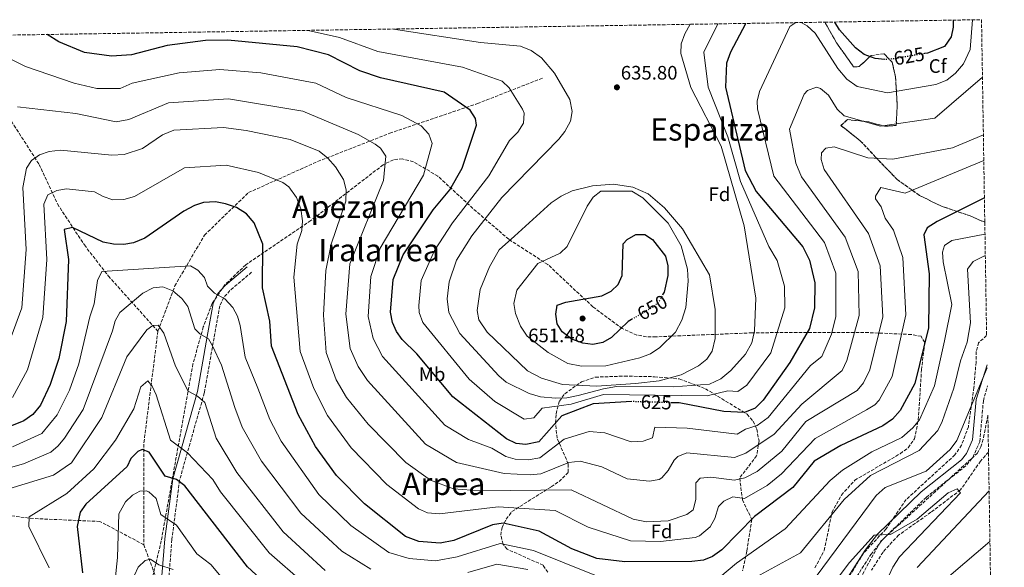
# Model space of a CAD drawing. Units: metres. Extents: x 607052 to 610491, y 4754715 to 4757082.
# Drawn here: x 609956 to 610462, y 4756800 to 4757082 of the extents above; entities that cross this region are included whole.
import ezdxf
from ezdxf.enums import TextEntityAlignment as Align

# ---------------------------------------------------------------- set-up
doc = ezdxf.new("R2010")
doc.units = ezdxf.units.M
doc.header["$MEASUREMENT"] = 0
doc.linetypes.add('DGN Style 3', pattern=[2.435890702152634, 1.739921930109024, -0.6959687720436097])
doc.linetypes.add('DGN Style 5', pattern=[1.217945351076317, 0.5219765790327072, -0.6959687720436097])
for name, color, linetype, lineweight in [('Barranco lineal', 142, 'DGN Style 3', 13), ('Camino', 7, 'DGN Style 3', 0), ('Cota de curva de nivel directora', 7, 'Continuous', 0), ('Cota de punto acotado terreno', 7, 'Continuous', 0), ('Curva de nivel directora', 30, 'Continuous', 30), ('Curva de nivel directora no vista', 30, 'DGN Style 5', 30), ('Curva de nivel intermedia', 30, 'Continuous', 0), ('Etiqueta de uso rústico', 92, 'Continuous', 0), ('Etiqueta de zona arbolada', 92, 'Continuous', 0), ('Linea de separación interior de zonas arboladas', 92, 'DGN Style 3', 0), ('Margen derecho', 7, 'Continuous', 0), ('Punto acotado terreno (símbolo)', 7, 'Continuous', 0), ('Texto de Área (paraje) menor', 7, 'Continuous', 0), ('Zona arbolada', 92, 'DGN Style 3', 0)]:
    doc.layers.add(name, color=color, linetype=linetype, lineweight=lineweight)
doc.styles.add('Style-Arial', font='arial.ttf')

# ---------------------------------------------------------------- blocks, each defined once
blk = doc.blocks.new('5PATER')
at = {"layer": 'Punto acotado terreno (símbolo)', "linetype": 'Continuous', "lineweight": 0}
h = blk.add_hatch(color=51, dxfattribs=at)
edge = h.paths.add_edge_path()
edge.add_ellipse((0, 0), major_axis=(-0.1095731443231308, -0.1110710700762829), ratio=0.9994222409660317, start_angle=0, end_angle=360)

msp = doc.modelspace()

# ---------------------------------------------------------------- linework, layer by layer
at = {"layer": 'Barranco lineal', "color": 142, "linetype": 'DGN Style 3', "lineweight": 13, "extrusion": (0.2051264588196618, -0.175015846862548, 0.9629603258904754), "elevation": -706840.6636019886, "flags": 128}
msp.add_lwpolyline([(4014695.001483428, 2526467.288855512), (4014646.046149747, 2526433.837232171), (4014606.784711732, 2526399.050510779)], dxfattribs=at)
at = {"layer": 'Barranco lineal', "color": 142, "linetype": 'DGN Style 3', "lineweight": 13}
for points in [[(609933.9299999997, 4757048.83, 615.8399999999965), (609947.7400000002, 4757035.75, 615), (609965.9100000003, 4757007.4, 609.029999999999), (609975.3600000005, 4756987.050000001, 603.4799999999959), (609989.1699999999, 4756965.970000001, 600), (610001.5300000003, 4756949.980000001, 595), (610026.9699999997, 4756921.630000001, 585)], [(610026.9699999997, 4756921.630000001, 585), (610035.6900000004, 4756944.890000001, 590.8999999999943), (610050.9600000001, 4756971.060000001, 597.4900000000052), (610073.4900000002, 4756992.859999999, 602.2899999999936), (610109.1100000005, 4757008.850000001, 609.0399999999936), (610146.1799999997, 4757023.390000001, 617.2599999999948), (610191.2400000002, 4757038.65, 626.1199999999953), (610224.6799999997, 4757051.74, 633.6100000000006)], [(610019.7000000002, 4756811.869999999, 566.6000000000058), (609997.1900000004, 4756823.83, 572.2700000000041), (609963.0300000003, 4756825.289999999, 579.5599999999977), (609939.0499999998, 4756828.199999999, 583.9100000000036), (609907.79, 4756842.02, 590), (609862.7199999997, 4756863.83, 599.5200000000041)], [(610453.9400000004, 4756859.480000001, 581.8600000000006), (610449.9000000004, 4756854.869999999, 580.6999999999971), (610439.5599999996, 4756840.08, 579.6999999999971), (610424.3499999996, 4756828.51, 578.070000000007), (610407.7599999999, 4756816.84, 577.3600000000006), (610399.7199999997, 4756808.100000001, 576.8999999999943), (610393.8300000001, 4756798.789999999, 576.9199999999983)], [(610019.7000000002, 4756811.869999999, 566.6000000000058), (610025.54, 4756796.199999999, 564.0800000000017), (610032.0800000001, 4756770.75, 560), (610036.4400000004, 4756759.84, 559.0599999999977)]]:
    msp.add_polyline3d(points, dxfattribs=at)
at = {"layer": 'Camino', "color": 7, "linetype": 'DGN Style 3', "lineweight": 0}
for points in [[(610075.1499999987, 4756951.960000002, 599.9199999999983), (610064.0100000007, 4756942.550000002, 598.6699999999984), (610060.839999999, 4756938.939999999, 597.0000000000001), (610058.8200000006, 4756934.750000001, 594.9900000000054), (610055.859999999, 4756918.210000004, 589.5800000000019), (610050.8200000009, 4756889.859999999, 586.5000000000001), (610038.1200000006, 4756845.000000002, 575.8399999999966), (610034.1700000011, 4756814.480000001, 568.1699999999984), (610032.7199999982, 4756796.270000001, 565.1900000000026), (610038.6799999995, 4756777.250000001, 560.6499999999943), (610042.7600000009, 4756768.400000002, 558.4100000000036), (610043.6700000007, 4756753.460000002, 555.9199999999984), (610040.3299999969, 4756739.619999999, 553.2700000000042), (610038.2999999995, 4756735.280000002, 551.979999999996), (610024.4799999993, 4756715.92, 547.8000000000029), (610010.1299999994, 4756686.67, 541.8000000000029), (609994.9100000003, 4756637.190000001, 536.7400000000052), (609987.5899999999, 4756623.960000002, 536.5500000000029), (609969.2800000015, 4756599.42, 536.3300000000019), (609961.8000000004, 4756582.870000001, 536.1000000000059), (609935.0499999997, 4756534.07, 531.6399999999995)], [(610378.4600000004, 4756783.180000001, 577.7500000000001), (610393.539999999, 4756806.9, 578.8800000000048), (610399.7600000018, 4756814.67, 579.9299999999929), (610421.8599999987, 4756836.190000001, 580.9499999999972), (610442.829999997, 4756852.850000001, 581.7100000000064), (610445.8700000013, 4756856.780000002, 581.7899999999937), (610449.4699999979, 4756864.83, 581.9400000000023), (610451.3000000005, 4756885.810000001, 583.7500000000001), (610453.3900000005, 4756893.570000002, 585)]]:
    msp.add_polyline3d(points, dxfattribs=at)
at = {"layer": 'Curva de nivel directora', "color": 30, "linetype": 'Continuous', "lineweight": 30, "flags": 128}
for points, elevation in [([(610329.0400000006, 4757079.860000002), (610328.969999999, 4757079.710000001), (610321.3299999993, 4757065.060000001), (610319.1999999991, 4757059.500000001), (610318.7099999996, 4757047.150000001), (610328.9299999989, 4757004.310000001), (610334.499999999, 4756993.520000001), (610358.469999999, 4756964.960000002), (610361.9600000003, 4756958.07), (610364.6399999983, 4756946.449999999), (610364.4500000003, 4756933.580000003), (610361.8699999988, 4756922.949999999), (610351.8399999995, 4756905.53), (610338.0899999987, 4756886.16), (610334.0599999987, 4756882.11), (610328.5600000002, 4756879.800000001), (610317.8800000004, 4756880.330000001), (610294.9299999995, 4756884.760000001), (610291.2199999992, 4756884.87)], 625.0000000000003), ([(610400.6499999991, 4757061.28), (610400.6200000001, 4757061.270000001), (610395.6600000003, 4757061.83), (610390.0599999989, 4757063.930000001), (610385.5100000004, 4757067.310000001), (610377.3200000006, 4757076.610000002), (610374.9699999992, 4757080.59)], 625.0000000000005), ([(610435.7900000006, 4757081.550000001), (610435.699999999, 4757077.86), (610434.6699999986, 4757072.980000001), (610431.2599999999, 4757068.080000003), (610422.5400000005, 4757064.65), (610421.0099999994, 4757064.390000002)], 625.0000000000005), ([(610270.6399999998, 4756885.440000001), (610250.7699999991, 4756884.330000003), (610234.5899999986, 4756878.180000001), (610222.730000001, 4756864.800000001), (610216.1699999984, 4756863.320000002), (610211.2199999997, 4756863.9), (610206.1599999993, 4756866.250000002), (610178.5199999991, 4756887.91), (610160.1500000004, 4756910.029999999), (610152.5199999994, 4756917.33), (610149.599999998, 4756921.42), (610147.649999999, 4756926.029999999), (610146.5599999982, 4756931.330000001), (610147.9599999996, 4756948.160000003), (610152.98, 4756960.940000001), (610168.4200000005, 4756984.050000003), (610177.0899999986, 4756994.390000002), (610183.3299999991, 4757005.520000001), (610190.7999999991, 4757027.480000001), (610190.2299999992, 4757030.939999999), (610187.5499999992, 4757035.28), (610174.1899999996, 4757044.480000001), (610141.3500000002, 4757051.930000001), (610130.7499999988, 4757055.550000001), (610114.7000000002, 4757063.66), (610098.4900000007, 4757067.779999999), (610062.8599999996, 4757071.220000002), (610051.5099999993, 4757071.11), (610031.7100000001, 4757068.560000002), (610013.3799999994, 4757063.77), (610003.0700000008, 4757063.000000001), (609989.2799999998, 4757064.940000001), (609975.9899999994, 4757070.400000001), (609970.0500000004, 4757074.160000001)], 625.0000000000002), ([(610451.8300000003, 4756990.160000001), (610427.5599999984, 4756978.090000001), (610422.4899999991, 4756974.710000001), (610420.739999999, 4756971.220000003), (610423.3899999999, 4756951.140000002), (610423.0399999989, 4756923.380000001), (610416.0899999997, 4756894.680000001), (610408.5300000004, 4756880.940000001), (610404.639999999, 4756876.480000001), (610399.6799999991, 4756872.95), (610378.0400000003, 4756862.850000001), (610364.399999999, 4756854.760000001), (610353.29, 4756841.250000001), (610333.6499999996, 4756826.32), (610316.9299999982, 4756809.140000001), (610312.1099999992, 4756805.750000002), (610307.4499999988, 4756803.900000001), (610301.4699999996, 4756803.290000001), (610266.9899999998, 4756803.060000001), (610252.6100000008, 4756804.779999999), (610239.6899999992, 4756809.800000002), (610222.979999999, 4756818.750000002), (610204.5199999987, 4756822.960000004), (610198.9499999986, 4756822.039999999), (610179.1699999995, 4756813.95), (610172.0899999985, 4756812.67), (610161.069999999, 4756813.560000001), (610154.2699999996, 4756816.130000002), (610133.239999999, 4756832.890000002), (610118.8199999996, 4756847.42), (610107.940000001, 4756862.4), (610099.1399999988, 4756878.850000001), (610085.4199999993, 4756913.86), (610084.5999999989, 4756926.720000002), (610080.7799999992, 4756943.939999999), (610080.9299999988, 4756966.289999999), (610076.4099999993, 4756977.279999999), (610072.5800000004, 4756981.960000002), (610067.3199999988, 4756985.240000002), (610061.7499999988, 4756987.160000001), (610056.5099999994, 4756988.140000001), (610050.5100000004, 4756987.830000003), (610045.7499999994, 4756986.310000002), (610040.2999999999, 4756983.33), (610020.2599999993, 4756969.380000001), (610014.4999999994, 4756967.130000002), (610009.440000001, 4756966.220000003), (610004.2399999998, 4756966.330000003), (609998.8199999996, 4756967.480000001), (609983.1199999995, 4756974.960000002), (609978.7699999999, 4756973.890000001), (609980.9600000003, 4756958.52), (609979.8499999995, 4756926.539999999), (609976.0299999996, 4756907.630000002), (609971.6599999998, 4756894.300000001), (609966.5700000003, 4756883.609999999), (609962.6200000007, 4756878.770000001), (609958.0599999987, 4756875.500000001), (609946.5799999988, 4756870.84)], 600.0000000000002), ([(610270.4000000006, 4756927.62), (610268.769999999, 4756926.690000001), (610260.2199999995, 4756918.34), (610255.6299999984, 4756915.840000001), (610250.55, 4756914.760000002), (610245.3699999988, 4756915.430000001), (610239.8199999989, 4756917.54), (610234.7499999995, 4756921.260000002), (610232.2199999993, 4756925.500000002), (610231.6200000002, 4756930.360000002), (610232.2399999994, 4756935.039999999), (610236.6299999993, 4756936.53), (610255.1399999988, 4756939.86), (610259.94, 4756942.180000001), (610263.57, 4756945.590000002), (610265.6699999988, 4756950.33), (610266.1499999993, 4756966.500000002), (610268.2599999993, 4756968.760000002), (610272.6000000001, 4756971.28), (610277.3599999987, 4756971.340000001), (610281.2900000005, 4756968.830000001), (610287.9699999992, 4756960.130000001), (610289.1399999983, 4756955.27), (610289.0300000008, 4756950.2), (610287.1399999999, 4756941.74), (610286.6100000002, 4756940.680000001)], 650.0000000000003), ([(610088.0199999989, 4756786.740000002), (610073.0299999998, 4756800.440000001), (610040.8799999988, 4756842.16), (610036.5000000001, 4756845.430000001), (610030.7800000003, 4756847.060000001), (610022.5599999994, 4756859.380000001), (610018.9200000004, 4756860.76), (610016.6099999994, 4756859.789999999), (610013.0499999986, 4756856.26), (610011.1599999999, 4756852.150000002), (609989.9700000003, 4756832.740000002), (609987.0999999981, 4756828.670000001), (609985.5699999993, 4756821.15), (609988.2200000002, 4756797.37)], 575.0000000000001)]:
    msp.add_lwpolyline(points, dxfattribs=dict(at, elevation=elevation))
at = {"layer": 'Curva de nivel directora no vista', "color": 30, "linetype": 'DGN Style 5', "lineweight": 30, "flags": 128}
for points, elevation in [([(610421.0099999994, 4757064.390000002), (610405.6000000001, 4757061.730000001), (610400.6499999991, 4757061.28)], 625.0000000000005), ([(610286.6100000002, 4756940.680000001), (610284.8199999998, 4756937.16), (610281.6100000001, 4756934.08), (610270.4000000006, 4756927.62)], 650.0000000000005), ([(610291.2199999992, 4756884.87), (610270.7699999994, 4756885.440000001), (610270.6399999998, 4756885.440000001)], 625.0000000000005)]:
    msp.add_lwpolyline(points, dxfattribs=dict(at, elevation=elevation))
at = {"layer": 'Curva de nivel intermedia', "color": 30, "linetype": 'Continuous', "lineweight": 0, "flags": 128}
for points, elevation in [([(610354.9700000009, 4757080.27), (610351.8300000007, 4757078.29), (610336.22, 4757044.920000001), (610334.9600000016, 4757039.960000001), (610335.1900000018, 4757035.88), (610343.5800000004, 4757001.41), (610369.5800000001, 4756967.189999999), (610375.500000001, 4756951.49), (610375.4200000007, 4756929.179999999), (610373.2600000014, 4756920.130000001), (610368.2700000004, 4756908.579999999), (610362.4800000011, 4756903.99), (610340.6400000012, 4756877.210000001), (610334.9500000004, 4756873.199999998), (610329.0499999997, 4756871.249999999), (610324.6799999998, 4756868.690000001), (610299.1300000016, 4756871.849999999), (610282.4400000017, 4756872.349999999), (610281.190000002, 4756866.890000001), (610276.4800000003, 4756865.13), (610270.2199999996, 4756864.67), (610256.7500000005, 4756869.390000001), (610248.6400000012, 4756869.98), (610235.8499999992, 4756866.100000001), (610223.2899999997, 4756856.509999998), (610217.2500000002, 4756855.509999999), (610210.6100000017, 4756855.86), (610205.8200000018, 4756857.289999999), (610198.6600000003, 4756861.49), (610186.5800000014, 4756865.930000001), (610174.4800000001, 4756873.27), (610142.4700000001, 4756908.680000001), (610137.5800000017, 4756917.83), (610135.0899999995, 4756929.16), (610136.4000000015, 4756949.720000001), (610141.2100000016, 4756964.329999999), (610163.4900000021, 4757001.779999999), (610168.0100000014, 4757018.21), (610166.2800000014, 4757022.84), (610162.3099999996, 4757027.16), (610152.3200000006, 4757032.439999999), (610123.7800000017, 4757041.730000001), (610108.0999999996, 4757049.179999999), (610079.8200000002, 4757054.439999998), (610058.7900000016, 4757056.199999999), (610037.9800000021, 4757054.500000001), (610013.7700000006, 4757049.140000001), (610007.520000001, 4757046.34), (609995.5700000017, 4757046.470000001), (609983.9700000011, 4757049.140000001), (609958.9000000014, 4757057.739999999), (609945.7800000008, 4757064.179999999)], 620), ([(610314.8400000005, 4757079.630000001), (610307.6100000021, 4757065.100000001), (610309.8100000013, 4757047.029999998), (610319.9200000011, 4757021.59), (610326.420000001, 4756998.55), (610341.0200000012, 4756965.189999999), (610345.3700000008, 4756958.01), (610349.1399999994, 4756944.769999999), (610349.2800000003, 4756933.57), (610342.0600000005, 4756910.550000001), (610329.7900000017, 4756893.8), (610325.0300000008, 4756890.619999999), (610320.0199999994, 4756890.949999998), (610309.2800000017, 4756888.33), (610256.0100000006, 4756889.17), (610239.3400000005, 4756884.05), (610224.5700000006, 4756881.989999999), (610220.3000000013, 4756877.17), (610215.2499999999, 4756876.439999999), (610200.2000000003, 4756885.430000001), (610186.9900000005, 4756896.939999999), (610163.2100000003, 4756926.119999998), (610161.3700000007, 4756931.159999999), (610161.1000000003, 4756934.8), (610162.3400000008, 4756947.619999999), (610169.0900000011, 4756963.06), (610178.4100000019, 4756977.369999999), (610197.0199999998, 4757001.509999999), (610207.7400000019, 4757019.649999999), (610211.9200000016, 4757023.930000001), (610214.9600000015, 4757028.579999999), (610215.2699999999, 4757033.65), (610214.4699999997, 4757035.83), (610207.5700000019, 4757046.730000001), (610203.9800000022, 4757050.249999999), (610183.5000000013, 4757057.289999999), (610139.9600000001, 4757065.48), (610120.3799999999, 4757072.599999999), (610104.1500000001, 4757076.289999999)], 630), ([(610300.550000001, 4757079.4), (610297.8399999997, 4757074.449999999), (610296.0200000004, 4757069.38), (610295.8000000013, 4757064.369999999), (610300.9000000019, 4757046.900000001), (610316.5199999991, 4757016.679999999), (610328.2800000006, 4756975.750000001), (610334.2900000011, 4756938.56), (610333.6500000019, 4756921.829999999), (610332.2800000017, 4756915.57), (610329.0400000006, 4756909.75), (610321.4900000002, 4756901.439999999), (610316.3200000002, 4756897.159999999), (610310.4999999999, 4756894.439999999), (610292.0700000008, 4756893.050000001), (610262.7400000007, 4756893.189999999), (610256.0399999997, 4756892.039999999), (610243.0000000017, 4756888.529999999), (610237.2500000007, 4756887.32), (610231.4200000013, 4756887.15), (610223.6500000019, 4756887.850000001), (610217.8600000005, 4756889.54), (610206.0499999998, 4756895.359999998), (610202.2000000008, 4756898.63), (610182.110000001, 4756920.52), (610176.5000000007, 4756931.3), (610175.6400000001, 4756938.279999998), (610176.7199999997, 4756947.069999998), (610180.4400000013, 4756958.140000001), (610188.3899999997, 4756970.689999998), (610203.7400000008, 4756990.34), (610233.0400000018, 4757020.390000001), (610236.2300000014, 4757024.38), (610239.1200000015, 4757029.690000001), (610239.9700000009, 4757034.63), (610238.7000000014, 4757040.71), (610230.8100000012, 4757054.359999999), (610224.1900000006, 4757062.23), (610218.8300000007, 4757066.01), (610213.3800000012, 4757068.220000001), (610192.8200000019, 4757070.109999998), (610148.1200000006, 4757076.989999998)], 635), ([(610445.7000000014, 4757081.709999999), (610444.4699999999, 4757066.430000001), (610441.0700000002, 4757059.060000001), (610436.9999999999, 4757054.289999999), (610432.5499999997, 4757050.689999999), (610426.87, 4757048.42), (610402.0199999993, 4757044.220000001), (610386.4700000014, 4757047.390000001), (610381.0399999999, 4757051.279999999), (610376.5300000015, 4757056.77), (610364.9300000009, 4757074.930000001), (610360.7199999999, 4757078.550000001), (610357.6900000012, 4757080.310000001)], 620), ([(610450.8300000011, 4757052.149999999), (610426.3300000014, 4757031.109999999), (610398.4100000017, 4757027.019999999), (610379.7900000004, 4757032.300000001), (610376.2000000007, 4757035.709999999), (610371.7200000014, 4757042.989999999), (610367.610000001, 4757046.409999999), (610365.4900000021, 4757047.149999999), (610360.9500000001, 4757045.399999999), (610359.1700000009, 4757043.52), (610351.6699999997, 4757025.510000001), (610354.9100000006, 4757008), (610357.7600000005, 4757001.009999998), (610380.2300000007, 4756970.029999998), (610387.000000001, 4756952.270000001), (610387.39, 4756929.689999999), (610381.1800000007, 4756906.55), (610378.7199999997, 4756901.489999999), (610357.9400000015, 4756884.090000001), (610343.7600000015, 4756868.690000001), (610329.2599999997, 4756858.96), (610323.4200000013, 4756856.66), (610298.8400000011, 4756859.11), (610294.3000000014, 4756857.21), (610292.3400000011, 4756855.300000002), (610289.3600000017, 4756850.04), (610286.0900000016, 4756846.289999999), (610284.6800000012, 4756845.369999998), (610279.7700000005, 4756844.449999999), (610268.2599999993, 4756845.690000001), (610255.1100000021, 4756851.850000001), (610243.9600000007, 4756854.859999998), (610238.29, 4756854.119999999), (610223.8500000008, 4756848.23), (610218.3299999998, 4756847.699999999), (610205.0599999996, 4756848.539999997), (610180.4000000011, 4756854.159999999), (610164.5900000016, 4756863.48), (610134.8000000011, 4756896.220000001), (610129.8800000015, 4756903.489999999), (610125.9000000006, 4756912.689999999), (610123.5400000003, 4756930.31), (610125.6400000014, 4756956.199999999), (610142.9000000014, 4756999.180000001), (610144.1399999998, 4757011.529999999), (610141.3900000005, 4757015.689999999), (610138.6700000003, 4757017.759999999), (610129.9800000021, 4757022.73), (610101.4900000002, 4757034.689999998), (610063.2999999999, 4757041.069999999), (610032.440000001, 4757039.069999998), (610012.0200000004, 4757030.510000001), (610005.4500000012, 4757029.23), (609984.8300000017, 4757033.600000001), (609954.7500000006, 4757036.930000001)], 615.0000000000001), ([(610451.3099999995, 4757022.509999999), (610435.5200000001, 4757015.949999998), (610404.810000001, 4757010.11), (610391.980000001, 4757010.779999998), (610374.6500000019, 4757016.480000001), (610370.2500000007, 4757015.749999999), (610368.1600000008, 4757013.319999999), (610367.9100000004, 4757009.84), (610369.3900000001, 4757004.759999999), (610392.2600000005, 4756971.859999999), (610398.1800000014, 4756955.189999999), (610399.6700000003, 4756929.039999997), (610392.8799999997, 4756901.849999999), (610389.6299999997, 4756895.099999999), (610386.5000000005, 4756891.199999998), (610360.1100000018, 4756875.160000001), (610347.7400000001, 4756860), (610335.030000001, 4756849.57), (610328.6900000019, 4756846.269999999), (610323.35, 4756844.970000001), (610311.270000001, 4756846.59), (610305.8000000014, 4756846.15), (610303.4800000014, 4756843.720000001), (610303.4600000012, 4756835.140000001), (610302.0500000007, 4756829.769999999), (610298.85, 4756827.359999999), (610289.2499999999, 4756824.189999999), (610278.1700000003, 4756823.66), (610271.2200000009, 4756824.970000001), (610239.400000001, 4756840.140000001), (610192.7999999997, 4756839.560000001), (610178.8900000001, 4756840.63), (610167.0400000014, 4756845.109999998), (610154.4700000008, 4756854.189999999), (610134.9900000012, 4756873.869999999), (610123.9400000004, 4756887.589999998), (610118.5700000015, 4756896.569999999), (610113.5500000013, 4756910.640000001), (610112.0300000013, 4756929.810000001), (610113.300000001, 4756952.829999999), (610116.0599999991, 4756966.369999999), (610123.5800000007, 4756988.5), (610123.8100000008, 4756994.329999999), (610122.4299999995, 4756999.66), (610118.3400000012, 4757006.17), (610114.3700000016, 4757010.539999999), (610109.8299999997, 4757014.109999998), (610094.8899999998, 4757020.199999999), (610072.3400000012, 4757024.890000002), (610060.6400000001, 4757026.269999998), (610035.2199999995, 4757024.949999999), (610029.360000001, 4757022.59), (610019.1200000016, 4757015.609999998), (610009.5900000008, 4757012.49), (610003.3700000002, 4757012.119999999), (609976.9400000015, 4757014.730000001), (609971.1400000012, 4757013.99), (609966.1600000013, 4757012.339999998), (609962.0900000009, 4757009.459999999), (609959.5100000015, 4757005.38), (609957.6200000006, 4756995.460000001), (609959.2300000021, 4756963.569999999), (609956.9800000014, 4756933.62), (609946.1600000008, 4756903.840000001)], 610), ([(610451.5199999996, 4757009.42), (610411.1600000013, 4756992.539999999), (610398.5700000004, 4756995.59), (610395.8200000012, 4756991.07), (610395.9400000018, 4756989.73), (610398.8000000007, 4756985.63), (610400.7699999998, 4756979.779999998), (610405.0500000002, 4756973.619999998), (610409.8500000014, 4756959.53), (610411.4000000004, 4756930.090000001), (610404.4900000015, 4756898.259999999), (610397.8200000017, 4756886.189999999), (610395.5700000008, 4756883.84), (610391.2800000014, 4756881.259999999), (610364.77, 4756866.449999998), (610347.53, 4756848.260000001), (610340.1800000007, 4756842.38), (610328.4999999999, 4756835.649999999), (610322.4600000002, 4756836.460000001), (610317.9400000006, 4756834.329999999), (610315.0799999997, 4756831.439999999), (610313.3200000006, 4756825.359999998), (610310.8500000007, 4756821.060000001), (610305.4100000003, 4756816.38), (610303.1500000005, 4756815.630000001), (610285.3700000019, 4756813.57), (610269.8399999996, 4756813.869999997), (610248.1600000006, 4756820.859999999), (610231.1900000012, 4756829.449999999), (610201.9700000006, 4756831.380000001), (610171.7000000017, 4756827.739999999), (610165.6500000011, 4756828.329999999), (610160.9999999999, 4756830.369999998), (610144.740000001, 4756842.730000001), (610126.3200000009, 4756861.679999998), (610114.2000000017, 4756878.300000002), (610107.1100000017, 4756892.170000001), (610100.0399999997, 4756911.109999999), (610096.8400000011, 4756949.36), (610098.4900000007, 4756966.329999999), (610100.9100000013, 4756973.429999999), (610101.3600000006, 4756978.42), (610100.4500000009, 4756984.619999997), (610098.170000001, 4756990.390000002), (610094.2900000007, 4756995.840000001), (610091.2100000007, 4756998.029999998), (610078.6500000012, 4757003.230000001), (610062.1100000008, 4757006.989999999), (610040.6599999998, 4757005.689999999), (610014.9200000018, 4756990.939999999), (610009.5100000004, 4756989.359999998), (610003.8100000008, 4756989.220000001), (609998.8399999996, 4756990.880000001), (609994.3899999993, 4756993.279999999), (609980.0300000005, 4756994.850000001), (609974.9500000001, 4756993.939999999), (609970.4700000007, 4756991.730000001), (609968.2800000003, 4756986.989999999), (609969.9100000019, 4756958.550000001), (609967.8700000012, 4756928.62), (609959.9500000018, 4756901.730000001), (609952.2300000016, 4756887.470000001)], 605), ([(610252.4600000011, 4756893.449999999), (610234.9000000015, 4756894.249999999), (610224.1600000014, 4756897.449999998), (610216.9800000021, 4756901.27), (610196.2599999997, 4756921.159999998), (610191.9900000005, 4756927.429999999), (610191.0800000008, 4756932.350000001), (610192.6299999999, 4756943.140000001), (610197.3600000016, 4756954.76), (610202.4800000002, 4756963.390000001), (610210.3300000002, 4756970.439999999), (610229.2100000007, 4756987.55), (610234.230000001, 4756991.130000001), (610239.9700000009, 4756993.779999999), (610250.3800000001, 4756996.359999999), (610261.1700000016, 4756997.28), (610271.0500000011, 4756995.730000001), (610278.9500000002, 4756992.289999999), (610287.4500000007, 4756985), (610296.6700000007, 4756974.180000001), (610310.5500000013, 4756950.569999999), (610313.5000000016, 4756932.720000002), (610313.3800000009, 4756917.940000001), (610311.9700000006, 4756911.409999999), (610309.1600000008, 4756907.279999998), (610304.8899999994, 4756903.869999999), (610296.0100000014, 4756899.130000001), (610284.6200000008, 4756896.109999999), (610272.4900000006, 4756894.66), (610252.4600000011, 4756893.449999999)], 640.0000000000002), ([(610244.7499999999, 4756903.659999999), (610237.6600000019, 4756905.079999999), (610227.5900000002, 4756910.749999999), (610216.8300000001, 4756919.109999999), (610213.3400000009, 4756924.140000001), (610210.7700000005, 4756930.66), (610209.9600000014, 4756935.929999999), (610211.4900000002, 4756942.640000001), (610222.3399999997, 4756956.430000001), (610233.7200000014, 4756961.710000002), (610237.2999999998, 4756965.189999999), (610247.7000000002, 4756985.84), (610250.7500000012, 4756990.489999999), (610254.6400000004, 4756993.63), (610270.6100000008, 4756993.65), (610276.2099999998, 4756990.25), (610289.2099999997, 4756977.250000001), (610295.8900000006, 4756965.519999998), (610299.190000002, 4756953.600000001), (610299.5899999999, 4756947.289999999), (610298.3400000005, 4756933.79), (610296.2500000005, 4756927.31), (610293.0200000008, 4756921.189999999), (610284.9900000019, 4756913.179999999), (610280.1700000007, 4756910.01), (610274.7600000014, 4756907.890000001), (610257.1700000007, 4756903.769999999), (610244.7499999999, 4756903.659999999)], 645), ([(610452.1299999999, 4756971.499999999), (610435.1200000001, 4756968.320000002), (610431.4000000008, 4756965.63), (610430.3400000012, 4756962.279999999), (610430.7000000011, 4756957.289999999), (610435.1200000001, 4756935.369999997), (610431.2700000011, 4756916.639999999), (610426.1200000013, 4756893.519999999), (610418.4500000001, 4756876.130000001), (610415.0900000005, 4756871.869999998), (610409.3799999999, 4756866.899999999), (610394.0000000016, 4756859.579999999), (610378.9500000001, 4756850.16), (610372.5700000008, 4756844.949999998), (610349.3700000019, 4756819.949999999), (610324.3400000001, 4756802.33), (610307.260000001, 4756788)], 595), ([(610452.3100000009, 4756960.529999999), (610446.0000000009, 4756957.449999999), (610443.0999999996, 4756953.52), (610444.6500000008, 4756925.850000001), (610442.9000000008, 4756915.990000002), (610439.4699999997, 4756906.310000001), (610436.1500000005, 4756892.369999999), (610430.1400000001, 4756875.279999999), (610427.9200000005, 4756870.55), (610418.2900000014, 4756860.34), (610393.3700000015, 4756847.480000001), (610379.7900000004, 4756835.100000001), (610357.3899999994, 4756807.720000001), (610325.3000000013, 4756790.140000002)], 590.0000000000001), ([(610268.1299999997, 4756789.599999998), (610220.0700000012, 4756808.890000001), (610202.9000000004, 4756812.41), (610180.8700000005, 4756805.609999998), (610169.7599999994, 4756803.640000001), (610156.1600000005, 4756804.730000001), (610145.6600000019, 4756807.940000001), (610126.1800000002, 4756821.720000001), (610109.6799999999, 4756837.750000001), (610090.3700000002, 4756865.17), (610084.5800000011, 4756876.17), (610078.2700000012, 4756892.289999999), (610071.7700000014, 4756908.219999999), (610069.2800000013, 4756924.55), (610067.8399999996, 4756929.440000001), (610065.5000000016, 4756933.859999999), (610061.4600000004, 4756938.279999998), (610056.010000001, 4756941.15), (610052.550000001, 4756944.749999999), (610050.8700000001, 4756949.25), (610047.5199999996, 4756952.970000001), (610043.74, 4756955.149999999), (609998.2100000015, 4756952.300000002), (609995.8600000001, 4756947.67), (609994.2199999995, 4756935.739999998), (609991.9400000018, 4756928.930000001), (609986.4000000008, 4756904.84), (609981.6100000008, 4756891.319999999), (609975.2600000006, 4756878.71), (609967.3100000002, 4756869.029999999), (609952.2200000006, 4756862.140000001)], 595), ([(610136.3900000004, 4756799.27), (610121.5199999998, 4756808.579999999), (610100.5300000013, 4756828.079999999), (610080.1800000002, 4756854.87), (610070.3400000008, 4756872.26), (610066.530000002, 4756882.460000001), (610059.7500000005, 4756904.100000001), (610055.0800000012, 4756914.029999998), (610052.930000001, 4756917.770000001), (610048.5800000012, 4756920.249999999), (610045.9400000017, 4756922.869999998), (610042.3499999996, 4756934.399999999), (610039.3600000012, 4756938.430000001), (610034.7000000008, 4756942.319999999), (610029.5000000017, 4756944.4), (610024.4900000005, 4756943.890000001), (610019.3099999994, 4756941.159999999), (610007.4299999994, 4756931.199999999), (610004.9900000008, 4756926.880000001), (610003.7000000011, 4756921.74), (609988.6400000004, 4756881.41), (609978.9300000007, 4756866.649999999), (609975.7600000014, 4756862.769999999), (609971.9800000016, 4756859.460000001), (609957.9600000003, 4756853.439999999), (609937.1399999997, 4756847.689999999)], 590.0000000000001), ([(610112.9700000001, 4756798.579999999), (610091.3899999994, 4756818.4), (610067.490000001, 4756848.899999999), (610056.8600000005, 4756866.640000001), (610051.1100000015, 4756884.890000001), (610047.4200000013, 4756888.199999998), (610042.5599999997, 4756890.859999998), (610035.9800000016, 4756903.699999999), (610030.0800000007, 4756920.640000001), (610027.0699999998, 4756924.71), (610024.3600000008, 4756924.569999999), (610021.2600000007, 4756922.29), (610010.9299999997, 4756908.53), (609998.2000000003, 4756877.220000001), (609982.63, 4756853.929999999), (609973.3000000004, 4756847.659999999), (609935.6199999996, 4756836.159999999)], 585.0000000000001), ([(610453.2400000007, 4756902.73), (610437.6200000013, 4756865.359999999), (610434.1900000002, 4756860.88), (610421.860000001, 4756849.729999999), (610400.7899999999, 4756841.309999999), (610396.1600000008, 4756837.189999999), (610365.4100000014, 4756795.49)], 585.0000000000001), ([(610101.8099999998, 4756792.27), (610084.1699999998, 4756807.63), (610059.0900000011, 4756838.96), (610055.1600000017, 4756845.429999999), (610042.2400000001, 4756859.180000001), (610033.4300000012, 4756865.63), (610026.0300000005, 4756888.849999999), (610024.0099999999, 4756893.429999999), (610021.8700000008, 4756896.179999998), (610018.240000001, 4756893.039999999), (610014.6500000012, 4756881.8), (610005.1100000015, 4756865.63), (609994.100000001, 4756850.819999999), (609980.2000000004, 4756838.159999999), (609960.8700000006, 4756826.17), (609960.6400000004, 4756821.140000001), (609971.1500000001, 4756799.92)], 580.0000000000001), ([(610063.0000000005, 4756791.21), (610054.2300000018, 4756801.739999999), (610047.0700000003, 4756807.220000001), (610036.5000000001, 4756821.900000001), (610028.4600000002, 4756827.319999999), (610026.1600000003, 4756835.679999999), (610022.3800000005, 4756839.039999999), (610020.9000000008, 4756839.57), (610017.6399999997, 4756839.38), (610013.9000000004, 4756837.390000001), (610010.2700000004, 4756833.970000001), (610006.9300000009, 4756827.67), (610006.2100000011, 4756805.230000001), (610002.0200000004, 4756765.95)], 570), ([(610394.3100000002, 4756777.640000001), (610404.7100000004, 4756800.309999999), (610408.2599999999, 4756805.550000001), (610439.5500000002, 4756838.449999998), (610437.9100000019, 4756840.619999998), (610433.2200000002, 4756838.59), (610417.2099999996, 4756824.970000001), (610403.5200000014, 4756817.06), (610395.24, 4756816.76), (610382.4400000013, 4756802.759999999), (610368.8400000002, 4756784.619999998)], 580.0000000000001), ([(610417.2200000008, 4756800.159999999), (610454.2599999999, 4756839.59)], 585), ([(610421.9200000013, 4756785.519999999), (610454.6800000002, 4756813.499999999)], 590.0000000000003), ([(610034.8799999997, 4756799.130000001), (610027.4499999998, 4756801.560000001), (610023.1200000005, 4756804.489999999), (610020.5000000007, 4756803.680000001), (610016.8300000007, 4756800.309999999), (610014.9500000008, 4756796.119999998)], 565.0000000000001), ([(610217.1500000019, 4756799.029999998), (610201.270000001, 4756801.869999999), (610186.2800000019, 4756797.54)], 590.0000000000001)]:
    msp.add_lwpolyline(points, dxfattribs=dict(at, elevation=elevation))
at = {"layer": 'Linea de separación interior de zonas arboladas', "color": 92, "linetype": 'DGN Style 3', "lineweight": 0}
msp.add_polyline3d([(610452.04, 4756977.600000001, 600.570000000007), (610444.54, 4756980.890000001, 599.7700000000041), (610429.4299999997, 4756986.02, 600.7400000000052), (610418.4600000001, 4756991.460000001, 605.2599999999948), (610406.9500000002, 4756999.640000001, 605.7899999999936), (610395.8899999997, 4757011.130000001, 607.6000000000058), (610388.2199999997, 4757019.41, 611.1199999999953), (610378.1200000001, 4757027.34, 618.1000000000058), (610381.3899999997, 4757030.390000001, 617.8399999999965), (610392.3499999996, 4757029.300000001, 617.6900000000023), (610400.4500000002, 4757026.970000001, 617.9600000000064), (610406.4900000002, 4757027.42, 618.2100000000064), (610407.0300000003, 4757037.939999999, 621.3500000000058), (610406.1299999999, 4757052.32, 624.4100000000036), (610404.4699999997, 4757059.890000001, 625.7100000000064), (610400.2300000006, 4757064.310000001, 625.75), (610393.5700000003, 4757063.32, 625.5599999999977), (610387.4600000001, 4757057.65, 624.8600000000006), (610384.6200000001, 4757057.550000001, 623.9799999999959), (610375.8300000001, 4757069.92, 623.7700000000041), (610369.7800000003, 4757080.5, 623.7899999999936)], dxfattribs=at)
at = {"layer": 'Margen derecho', "color": 7, "linetype": 'Continuous', "lineweight": 0}
for points in [[(609923.8099999991, 4756520.25, 530.6499999999943), (609931.8099999987, 4756535.630000004, 531.6399999999995), (609958.5899999985, 4756584.480000001, 536.1000000000059), (609966.1700000024, 4756601.250000001, 536.3300000000019), (609984.5700000002, 4756625.910000001, 536.5500000000029), (609991.6000000021, 4756638.600000001, 536.7400000000052), (610006.7800000012, 4756688, 541.8000000000029), (610021.3900000004, 4756717.770000001, 547.8000000000029), (610036.9299999992, 4756740.820000002, 553.2700000000042), (610040.0599999985, 4756753.779999999, 555.9199999999984), (610039.2199999981, 4756767.51, 558.4100000000036), (610035.32, 4756775.960000001, 560.6499999999943), (610029.0899999982, 4756795.860000002, 565.1900000000026), (610030.6000000016, 4756814.850000001, 568.1699999999984), (610034.589999999, 4756845.730000001, 575.8399999999966), (610047.3200000006, 4756890.660000003, 586.5000000000001), (610052.3299999975, 4756918.840000001, 589.5800000000019), (610055.3699999995, 4756935.859999999, 594.9900000000054), (610057.8199999993, 4756940.940000001, 597.0000000000001), (610061.4899999973, 4756945.12, 598.6699999999984), (610072.8299999986, 4756954.7, 599.9199999999983)], [(610375.4400000008, 4756785.449999999, 577.7500000000001), (610390.4699999979, 4756809.100000001, 578.8800000000048), (610396.9600000011, 4756817.2, 579.9299999999929), (610419.370000001, 4756839.020000001, 580.9499999999972), (610440.1299999991, 4756855.510000002, 581.7100000000064), (610442.6200000013, 4756858.730000001, 581.7899999999937), (610445.7799999998, 4756865.790000001, 581.9400000000023), (610447.5799999969, 4756886.460000002, 583.7500000000001), (610453.2099999995, 4756904.380000002, 585.1399999999994)]]:
    msp.add_polyline3d(points, dxfattribs=at)
at = {"layer": 'Zona arbolada', "color": 92, "linetype": 'DGN Style 3', "lineweight": 0}
for points in [[(609940.2400000002, 4757073.689999999, 620.5099999999948), (610369.7800000003, 4757080.5, 623.7899999999936), (610375.8300000001, 4757069.92, 623.7700000000041), (610384.6200000001, 4757057.550000001, 623.9799999999959), (610387.4600000001, 4757057.65, 624.8600000000006), (610393.5700000003, 4757063.32, 625.5599999999977), (610400.2300000006, 4757064.310000001, 625.75), (610404.4699999997, 4757059.890000001, 625.7100000000064), (610406.1299999999, 4757052.32, 624.4100000000036), (610407.0300000003, 4757037.939999999, 621.3500000000058), (610406.4900000002, 4757027.42, 618.2100000000064), (610400.4500000002, 4757026.970000001, 617.9600000000064), (610392.3499999996, 4757029.300000001, 617.6900000000023), (610381.3899999997, 4757030.390000001, 617.8399999999965), (610378.1200000001, 4757027.34, 618.1000000000058), (610388.2199999997, 4757019.41, 611.1199999999953), (610395.8899999997, 4757011.130000001, 607.6000000000058), (610406.9500000002, 4756999.640000001, 605.7899999999936), (610418.4600000001, 4756991.460000001, 605.2599999999948), (610429.4299999997, 4756986.02, 600.7400000000052), (610444.54, 4756980.890000001, 599.7700000000041), (610452.04, 4756977.600000001, 600.570000000007), (610452.9699999997, 4756919.4, 592.9700000000012), (610448.8700000001, 4756915.710000001, 588.3600000000006), (610447.6500000004, 4756911.210000001, 587.8899999999994), (610447.54, 4756905.689999999, 588.4100000000036), (610446.4500000002, 4756892.630000001, 585.529999999999), (610443.5800000001, 4756872.529999999, 584.8699999999953), (610440.1299999999, 4756863.07, 584.429999999993), (610436.6799999997, 4756858.050000001, 584.0200000000041), (610411.6500000004, 4756835.09, 581.320000000007), (610401.2800000003, 4756819.970000001, 580.2299999999959), (610389.7199999997, 4756807.560000001, 579.4499999999971), (610380.7199999997, 4756792.76, 579.8000000000029)], [(610364.7000000002, 4756799.92, 586.9700000000012), (610369.5300000003, 4756808.869999999, 587.2200000000012), (610373.4600000001, 4756828.449999999, 588.2599999999948), (610378.3099999996, 4756837.33, 589.1499999999943), (610385.1799999997, 4756844.980000001, 590.1000000000058), (610408.5700000003, 4756858.66, 591.9499999999971), (610412.6200000001, 4756861.710000001, 592.6600000000036), (610415.9500000002, 4756866.359999999, 593.570000000007), (610417.8399999999, 4756876.029999999, 595.3000000000029), (610419.5, 4756901.730000001, 598.3999999999943), (610421.1399999997, 4756915.800000001, 597.6600000000036), (610419.2699999996, 4756918.99, 600.679999999993), (610414.3099999996, 4756919.930000001, 605.3000000000029), (610392.29, 4756920.890000001, 617.1300000000047), (610355.6699999999, 4756921, 627.6999999999971), (610332.4000000004, 4756920.789999999, 636.9499999999971), (610283, 4756918.74, 645.779999999999), (610278.0999999996, 4756918.800000001, 646.679999999993), (610273.2000000002, 4756919.65, 647.3699999999953), (610265.7199999997, 4756922.939999999, 647.5599999999977), (610250.6100000005, 4756934.130000001, 647.6600000000036), (610227.4100000003, 4756955.9, 646.8899999999994), (610207.3700000001, 4756968.859999999, 639.4100000000036), (610188.9400000004, 4756984.689999999, 630.5899999999965), (610170.9000000004, 4757001.350000001, 623.4900000000052), (610158.3399999999, 4757008.77, 618.8399999999965), (610152.79, 4757010.180000001, 616.929999999993), (610148.1100000005, 4757009.810000001, 615.3999999999943), (610142.7800000003, 4757007.189999999, 613.7100000000064), (610105.5700000003, 4756978.480000001, 603.2299999999959), (610072.1500000004, 4756955.800000001, 597.5899999999965), (610061.3700000001, 4756945.42, 595.7299999999959), (610054.9000000004, 4756935.84, 593.4700000000012), (610050.3300000001, 4756923.9, 590.6300000000047), (610045.0099999999, 4756904.850000001, 587.5599999999977), (610028.7000000002, 4756813.800000001, 570.2700000000041), (610023.1399999997, 4756790.600000001, 564.5099999999948)], [(610364.7000000002, 4756799.92, 586.9700000000012), (610369.5300000003, 4756808.869999999, 587.2200000000012), (610373.4600000001, 4756828.449999999, 588.2599999999948), (610378.3099999996, 4756837.33, 589.1499999999943), (610385.1799999997, 4756844.980000001, 590.1000000000058), (610408.5700000003, 4756858.66, 591.9499999999971), (610412.6200000001, 4756861.710000001, 592.6600000000036), (610415.9500000002, 4756866.359999999, 593.570000000007), (610417.8399999999, 4756876.029999999, 595.3000000000029), (610419.5, 4756901.730000001, 598.3999999999943), (610421.1399999997, 4756915.800000001, 597.6600000000036), (610419.2699999996, 4756918.99, 600.679999999993), (610414.3099999996, 4756919.930000001, 605.3000000000029), (610392.29, 4756920.890000001, 617.1300000000047), (610355.6699999999, 4756921, 627.6999999999971), (610332.4000000004, 4756920.789999999, 636.9499999999971), (610283, 4756918.74, 645.779999999999), (610278.0999999996, 4756918.800000001, 646.679999999993), (610273.2000000002, 4756919.65, 647.3699999999953), (610265.7199999997, 4756922.939999999, 647.5599999999977), (610250.6100000005, 4756934.130000001, 647.6600000000036), (610227.4100000003, 4756955.9, 646.8899999999994), (610207.3700000001, 4756968.859999999, 639.4100000000036), (610188.9400000004, 4756984.689999999, 630.5899999999965), (610170.9000000004, 4757001.350000001, 623.4900000000052), (610158.3399999999, 4757008.77, 618.8399999999965), (610152.79, 4757010.180000001, 616.929999999993), (610148.1100000005, 4757009.810000001, 615.3999999999943), (610142.7800000003, 4757007.189999999, 613.7100000000064), (610105.5700000003, 4756978.480000001, 603.2299999999959), (610072.1500000004, 4756955.800000001, 597.5899999999965), (610061.3700000001, 4756945.42, 595.7299999999959), (610054.9000000004, 4756935.84, 593.4700000000012), (610050.3300000001, 4756923.9, 590.6300000000047), (610045.0099999999, 4756904.850000001, 587.5599999999977), (610028.7000000002, 4756813.800000001, 570.2700000000041), (610023.1399999997, 4756790.600000001, 564.5099999999948)], [(610452.9699999997, 4756919.4, 592.9700000000012), (610448.8700000001, 4756915.710000001, 588.3600000000006), (610447.6500000004, 4756911.210000001, 587.8899999999994), (610447.54, 4756905.689999999, 588.4100000000036), (610446.4500000002, 4756892.630000001, 585.529999999999), (610443.5800000001, 4756872.529999999, 584.8699999999953), (610440.1299999999, 4756863.07, 584.429999999993), (610436.6799999997, 4756858.050000001, 584.0200000000041), (610411.6500000004, 4756835.09, 581.320000000007), (610401.2800000003, 4756819.970000001, 580.2299999999959), (610389.7199999997, 4756807.560000001, 579.4499999999971), (610380.7199999997, 4756792.76, 579.8000000000029)], [(610227.4199999999, 4756797.66, 591.0800000000017), (610224.9900000002, 4756801.300000001, 592.7599999999948), (610206.4600000001, 4756809.57, 598.9499999999971), (610204.3799999999, 4756812.16, 600.1600000000036), (610203.2199999997, 4756816.779999999, 602.070000000007), (610203.9100000003, 4756820.699999999, 603.6199999999953), (610206.0499999998, 4756824.980000001, 605.0800000000017), (610208.9600000001, 4756828.91, 606.3699999999953), (610229.1799999997, 4756841.65, 611.9600000000064), (610233.2300000006, 4756844.359999999, 613.5099999999948), (610237.9500000002, 4756849.100000001, 616.4600000000064), (610237.9400000004, 4756853.41, 618.8099999999977), (610232.2000000002, 4756866.619999999, 626.5500000000029), (610231.4100000003, 4756874.57, 632.4100000000036), (610231.6500000004, 4756879.17, 634), (610233.3399999999, 4756885.67, 635.7299999999959), (610236.1500000004, 4756889.5, 637.0500000000029), (610244.6699999999, 4756895.52, 638.7299999999959), (610251.8300000001, 4756898, 638.9400000000023), (610266.8399999999, 4756898.539999999, 639.1000000000058), (610282.3099999996, 4756898.230000001, 637.4799999999959), (610295.0099999999, 4756897.08, 634.5399999999936), (610308.4199999999, 4756892.039999999, 630.320000000007), (610329.8499999996, 4756878.980000001, 624.1900000000023), (610332.9400000004, 4756875.34, 622.2400000000052), (610334.7999999998, 4756871.310000001, 619.9700000000012), (610336.0099999999, 4756865.26, 616.679999999993), (610334.7599999999, 4756857.57, 612.5099999999948), (610326.04, 4756846.140000001, 609.1399999999994), (610327.4500000002, 4756834.949999999, 604.3399999999965), (610332.2999999998, 4756824.859999999, 598.4400000000023), (610329.6900000004, 4756808.52, 591.5599999999977), (610327.5, 4756798.4, 589.6999999999971)], [(610231.6500000004, 4756879.17, 634), (610233.3399999999, 4756885.67, 635.7299999999959), (610236.1500000004, 4756889.5, 637.0500000000029), (610244.6699999999, 4756895.52, 638.7299999999959), (610251.8300000001, 4756898, 638.9400000000023), (610266.8399999999, 4756898.539999999, 639.1000000000058), (610282.3099999996, 4756898.230000001, 637.4799999999959), (610295.0099999999, 4756897.08, 634.5399999999936), (610308.4199999999, 4756892.039999999, 630.320000000007), (610329.8499999996, 4756878.980000001, 624.1900000000023), (610332.9400000004, 4756875.34, 622.2400000000052), (610334.7999999998, 4756871.310000001, 619.9700000000012), (610336.0099999999, 4756865.26, 616.679999999993), (610334.7599999999, 4756857.57, 612.5099999999948), (610326.04, 4756846.140000001, 609.1399999999994), (610327.4500000002, 4756834.949999999, 604.3399999999965), (610332.2999999998, 4756824.859999999, 598.4400000000023), (610329.6900000004, 4756808.52, 591.5599999999977), (610327.5, 4756798.4, 589.6999999999971)], [(610227.4199999999, 4756797.66, 591.0800000000017), (610224.9900000002, 4756801.300000001, 592.7599999999948), (610206.4600000001, 4756809.57, 598.9499999999971), (610204.3799999999, 4756812.16, 600.1600000000036), (610203.2199999997, 4756816.779999999, 602.070000000007), (610203.9100000003, 4756820.699999999, 603.6199999999953), (610206.0499999998, 4756824.980000001, 605.0800000000017), (610208.9600000001, 4756828.91, 606.3699999999953), (610229.1799999997, 4756841.65, 611.9600000000064), (610233.2300000006, 4756844.359999999, 613.5099999999948), (610237.9500000002, 4756849.100000001, 616.4600000000064), (610237.9400000004, 4756853.41, 618.8099999999977), (610232.2000000002, 4756866.619999999, 626.5500000000029), (610231.4100000003, 4756874.57, 632.4100000000036), (610231.6500000004, 4756879.17, 634)], [(610382.0599999996, 4756783.76, 577.2299999999959), (610398.5099999999, 4756813.58, 579.6399999999994), (610448.0700000003, 4756858.77, 583.1900000000023), (610450, 4756862.119999999, 583.3099999999977), (610451.4100000003, 4756866.91, 583.3699999999953), (610453.6299999999, 4756878.449999999, 586.0399999999936), (610462.0700000003, 4756354.76, 578.779999999999)], [(610382.0599999996, 4756783.76, 577.2299999999959), (610398.5099999999, 4756813.58, 579.6399999999994), (610448.0700000003, 4756858.77, 583.1900000000023), (610450, 4756862.119999999, 583.3099999999977), (610451.4100000003, 4756866.91, 583.3699999999953), (610453.6299999999, 4756878.449999999, 586.0399999999936)]]:
    msp.add_polyline3d(points, dxfattribs=at)
msp.add_polyline3d([(610452.04, 4756977.600000001, 600.570000000007), (610444.54, 4756980.890000001, 599.7700000000041), (610429.4299999997, 4756986.02, 600.7400000000052), (610418.4600000001, 4756991.460000001, 605.2599999999948), (610406.9500000002, 4756999.640000001, 605.7899999999936), (610395.8899999997, 4757011.130000001, 607.6000000000058), (610388.2199999997, 4757019.41, 611.1199999999953), (610378.1200000001, 4757027.34, 618.1000000000058), (610381.3899999997, 4757030.390000001, 617.8399999999965), (610392.3499999996, 4757029.300000001, 617.6900000000023), (610400.4500000002, 4757026.970000001, 617.9600000000064), (610406.4900000002, 4757027.42, 618.2100000000064), (610407.0300000003, 4757037.939999999, 621.3500000000058), (610406.1299999999, 4757052.32, 624.4100000000036), (610404.4699999997, 4757059.890000001, 625.7100000000064), (610400.2300000006, 4757064.310000001, 625.75), (610393.5700000003, 4757063.32, 625.5599999999977), (610387.4600000001, 4757057.65, 624.8600000000006), (610384.6200000001, 4757057.550000001, 623.9799999999959), (610375.8300000001, 4757069.92, 623.7700000000041), (610369.7800000003, 4757080.5, 623.7899999999936), (610450.3600000005, 4757081.779999999, 613.6600000000036)], close=True, dxfattribs=at)

# ---------------------------------------------------------------- block references
at = {"layer": 'Punto acotado terreno (símbolo)', "color": 7, "linetype": 'Continuous', "lineweight": 0, "xscale": 10, "yscale": 10, "zscale": 10}
for p in [(610262.9400000018, 4757047.000000002, 635.8000000000034), (610245.2899999984, 4756928.160000001, 651.4700000000012)]:
    msp.add_blockref('5PATER', p, dxfattribs=at)

# ---------------------------------------------------------------- texts
at = {"layer": 'Cota de curva de nivel directora', "color": 7, "linetype": 'Continuous', "lineweight": 0, "style": 'Style-Arial'}
for s, rotation, p in [('625', 9.80313, (610413.1344265972, 4757063.030651378, 625)), ('650', 29.93678999999999, (610281.1234966663, 4756933.798139964, 650)), ('625', 358.38122, (610283.1345084676, 4756885.09963151, 625))]:
    msp.add_text(s, height=7.000000000000002, rotation=rotation, dxfattribs=at).set_placement(p, align=Align.MIDDLE_CENTER)
at = {"layer": 'Cota de punto acotado terreno', "color": 7, "linetype": 'Continuous', "lineweight": 0, "style": 'Style-Arial'}
for s, p in [('635.80', (610264.9299999995, 4757051, 635.8000000000029)), ('651.48', (610217.329999999, 4756915.970000001, 651.4700000000012))]:
    msp.add_text(s, height=7.000000000000002, dxfattribs=at).set_placement(p)
at = {"layer": 'Etiqueta de uso rústico', "color": 92, "linetype": 'Continuous', "lineweight": 0, "style": 'Style-Arial'}
msp.add_text('Mb', height=7.000000000000002, dxfattribs=at).set_placement((610167.9302462427, 4756899.490010002, 624.25), align=Align.MIDDLE_CENTER)
at = {"layer": 'Etiqueta de zona arbolada', "color": 92, "linetype": 'Continuous', "lineweight": 0, "style": 'Style-Arial'}
for s, p in [('Cf', (610427.8294962439, 4757057.940010001, 622.779999999999)), ('Fd', (610315.6274413652, 4756992.020010002, 636.4600000000064)), ('Fd', (610285.8974413649, 4756818.69001, 607.4700000000012))]:
    msp.add_text(s, height=7.000000000000002, dxfattribs=at).set_placement(p, align=Align.MIDDLE_CENTER)
at = {"layer": 'Texto de Área (paraje) menor', "color": 7, "linetype": 'Continuous', "lineweight": 0, "style": 'Style-Arial'}
for s, p in [('Espaltza', (610310.9261124516, 4757025.360009999, 636.7599999999948)), ('Apezaren', (610130.2368334862, 4756985.580010002, 608.6399999999994)), ('Iralarrea', (610140.6962614158, 4756963.340009999, 611.2700000000041)), ('Arpea', (610173.889848483, 4756843.170010001, 609.3699999999953))]:
    msp.add_text(s, height=11.5, dxfattribs=at).set_placement(p, align=Align.MIDDLE_CENTER)

doc.saveas('drawing.dxf')
